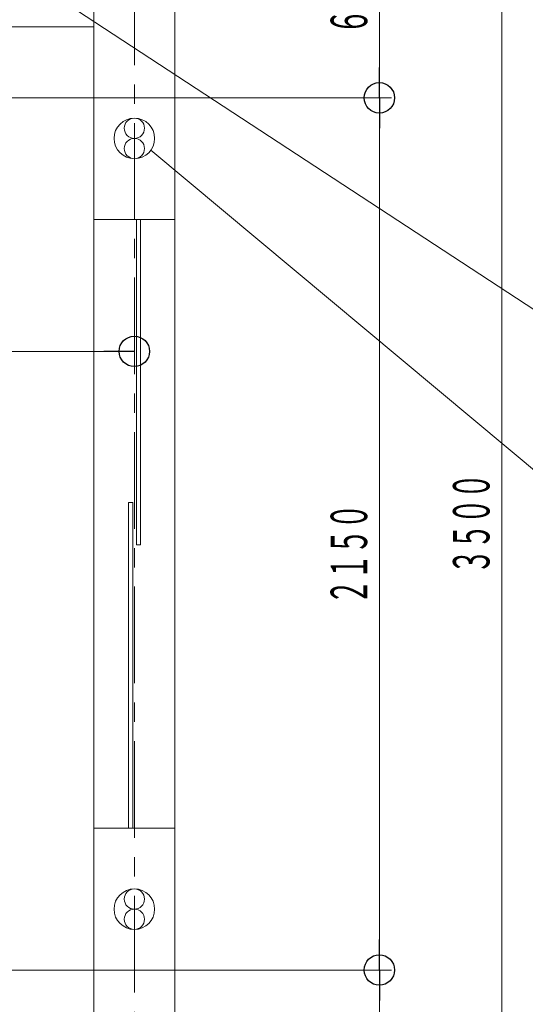
# Model space of a CAD drawing. Units: millimetres. Extents: x -5707 to 5708, y -4299 to 4087.
# Drawn here: x -919 to 327, y -1494 to 933 of the extents above; entities that cross this region are included whole.
import ezdxf
from ezdxf.enums import TextEntityAlignment as Align

# ---------------------------------------------------------------- set-up
doc = ezdxf.new("R2010")
doc.units = ezdxf.units.MM
doc.header["$LTSCALE"] = 7.5
doc.linetypes.add('CENTER', pattern=[50.8, 31.75, -6.35, 6.35, -6.35])
for name, color, linetype in [('Layer0001', 7, 'Continuous'), ('Layer0002', 7, 'Continuous'), ('Layer0006', 7, 'Continuous')]:
    doc.layers.add(name, color=color, linetype=linetype)
doc.styles.add('dcStyle0', font='txt.shx', dxfattribs={"width": 0.69, "bigfont": 'bigfont'})

# ---------------------------------------------------------------- blocks, each defined once
blk = doc.blocks.new('_Origin')
at = {"color": 0, "linetype": 'ByBlock', "lineweight": -2}
blk.add_line((0, 0), (-1, 0), dxfattribs=at)
blk.add_circle((0, 0), 0.5, dxfattribs=at)
blk = doc.blocks.new('DC_IMAGEDIMGROUP_14')
at = {"layer": 'Layer0001', "color": 4, "linetype": 'Continuous', "lineweight": 13}
for p, q in [((-32.7, 740.6), (-32.7, 1340.6)), ((-1271.4, 740.6), (-2.7, 740.6)), ((-32.7, -1409.4), (-32.7, 740.6)), ((-1656.4, -1409.4), (-2.7, -1409.4)), ((-32.7, -1959.4), (-32.7, -1409.4))]:
    blk.add_line(p, q, dxfattribs=at)
at = {"layer": 'Layer0001', "color": 4, "xscale": 75, "yscale": 75}
for p, rotation in [((-32.7, 740.6), 270), ((-32.7, 740.6), 90), ((-32.7, -1409.4), 270), ((-32.7, -1409.4), 90)]:
    blk.add_blockref('_Origin', p, dxfattribs=dict(at, rotation=rotation))
at = {"layer": 'Layer0001', "color": 7, "style": 'dcStyle0'}
for s, width, p, p2 in [('６００', 0.852353, (-62.7, 897.5), (-62.7, 1083.8)), ('２１５０', 0.84, (-62.7, -508.6), (-62.7, -260.2))]:
    blk.add_text(s, height=90, rotation=90, dxfattribs=dict(at, width=width)).set_placement(p, p2, align=Align.FIT)
blk = doc.blocks.new('DC_IMAGEDIMGROUP_2')
at = {"color": 4, "linetype": 'Continuous', "lineweight": 13}
blk.add_line((268.8, -2059.4), (268.8, 1440.6), dxfattribs=at)
at = {"color": 7, "style": 'dcStyle0', "width": 0.84}
blk.add_text('３５００', height=90, rotation=90, dxfattribs=at).set_placement((238.8, -433.6), (238.8, -185.2), align=Align.FIT)
blk = doc.blocks.new('DC_GROUP_SP110(R)_SP100-ST_X00_49')
at = {"layer": 'Layer0006', "color": 6, "linetype": 'Continuous', "lineweight": 18}
for p, q in [((-736.4, 915.6), (-736.4, 1215.6)), ((-1536.4, 915.6), (-736.4, 915.6))]:
    blk.add_line(p, q, dxfattribs=at)
blk = doc.blocks.new('DC_GROUP_SP110(R)_SP100-ST_X00_47')
at = {"layer": 'Layer0006', "linetype": 'Continuous'}
blk.add_blockref('DC_GROUP_SP110(R)_SP100-ST_X00_49', (0, 0), dxfattribs=at)
blk = doc.blocks.new('DC_GROUP_SP110(R)_SP100-ST_X00_46')
at = {"linetype": 'Continuous'}
blk.add_blockref('DC_GROUP_SP110(R)_SP100-ST_X00_47', (0, 0), dxfattribs=at)
blk = doc.blocks.new('DC_IMAGEDIMGROUP_10')
at = {"color": 4, "linetype": 'Continuous', "lineweight": 13}
for p, q in [((-1811.4, 326), (-1811.4, 85.6)), ((-1561.4, 326), (-1561.4, 85.6)), ((-1561.4, 115.6), (-1811.4, 115.6)), ((-636.4, 115.6), (-1561.4, 115.6))]:
    blk.add_line(p, q, dxfattribs=at)
at = {"color": 4, "xscale": 75, "yscale": 75}
for p, rotation in [((-1811.4, 115.6), 180), ((-1561.4, 115.6), 360), ((-1561.4, 115.6), 180), ((-636.4, 115.6), 360)]:
    blk.add_blockref('_Origin', p, dxfattribs=dict(at, rotation=rotation))
at = {"color": 7, "style": 'dcStyle0', "width": 0.852353}
for s, p, p2 in [('２５０', (-1779.6, 145.6), (-1593.3, 145.6)), ('９２５', (-1192.1, 145.6), (-1005.8, 145.6))]:
    blk.add_text(s, height=90, dxfattribs=at).set_placement(p, p2, align=Align.FIT)
blk = doc.blocks.new('DC_GROUP_SP110(R)_SP100-ST_X00_52')
at = {"color": 6, "linetype": 'Continuous', "lineweight": 18}
for centre in [(-636.4, -1234.4), (-636.4, -1284.4)]:
    blk.add_circle(centre, 25, dxfattribs=at)
at = {"layer": 'Layer0001', "color": 6, "linetype": 'Continuous', "lineweight": 18}
blk.add_circle((-636.4, -1259.4), 50, dxfattribs=at)
blk = doc.blocks.new('DC_GROUP_SP110(R)_SP100-ST_X00_53')
at = {"color": 6, "linetype": 'Continuous', "lineweight": 18}
for centre in [(-636.4, 665.6), (-636.4, 615.6)]:
    blk.add_circle(centre, 25, dxfattribs=at)
at = {"layer": 'Layer0001', "color": 6, "linetype": 'Continuous', "lineweight": 18}
blk.add_circle((-636.4, 640.6), 50, dxfattribs=at)
blk = doc.blocks.new('DC_GROUP_SP110(R)_SP100-ST_X00_51')
at = {"color": 7, "linetype": 'Continuous', "lineweight": 13}
for p, q in [((-536.4, 440.6), (-736.4, 440.6)), ((-536.4, -1059.4), (-736.4, -1059.4))]:
    blk.add_line(p, q, dxfattribs=at)
at = {"layer": 'Layer0002', "color": 7, "linetype": 'Continuous', "lineweight": 13}
for p, q in [((-631.5, -361.4), (-631.5, 440.6)), ((-620.9, 440.6), (-620.9, -361.4)), ((-651, -1059.4), (-651, -257.3)), ((-651, -257.3), (-640.4, -257.3)), ((-640.4, -257.3), (-640.4, -1059.4)), ((-620.9, -361.4), (-631.5, -361.4))]:
    blk.add_line(p, q, dxfattribs=at)
at = {"layer": 'Layer0001', "linetype": 'Continuous'}
for name in ['DC_GROUP_SP110(R)_SP100-ST_X00_53', 'DC_GROUP_SP110(R)_SP100-ST_X00_52']:
    blk.add_blockref(name, (0, 0), dxfattribs=at)

msp = doc.modelspace()

# ---------------------------------------------------------------- linework, layer by layer
at = {"color": 4, "linetype": 'CENTER', "lineweight": 18}
msp.add_line((-636.4, 1440.6), (-636.4, -2059.4), dxfattribs=at)
at = {"color": 4, "linetype": 'Continuous', "lineweight": 18}
for p, q in [((373.9, 201.3), (-865, 1013.6)), ((373.9, -198.7), (-595.9, 611.3))]:
    msp.add_line(p, q, dxfattribs=at)
at = {"layer": 'Layer0001', "color": 3, "linetype": 'Continuous', "lineweight": 18}
for p, q in [((-536.4, -2159.4), (-536.4, 1540.6)), ((-736.4, -1959.4), (-736.4, 1340.6))]:
    msp.add_line(p, q, dxfattribs=at)

# ---------------------------------------------------------------- block references
at = {"linetype": 'Continuous'}
for name in ['DC_IMAGEDIMGROUP_2', 'DC_GROUP_SP110(R)_SP100-ST_X00_46', 'DC_IMAGEDIMGROUP_10']:
    msp.add_blockref(name, (0, 0), dxfattribs=at)
at = {"layer": 'Layer0001', "linetype": 'Continuous'}
msp.add_blockref('DC_IMAGEDIMGROUP_14', (0, 0), dxfattribs=at)
at = {"layer": 'Layer0002', "linetype": 'Continuous'}
msp.add_blockref('DC_GROUP_SP110(R)_SP100-ST_X00_51', (0, 0), dxfattribs=at)

doc.saveas('drawing.dxf')
